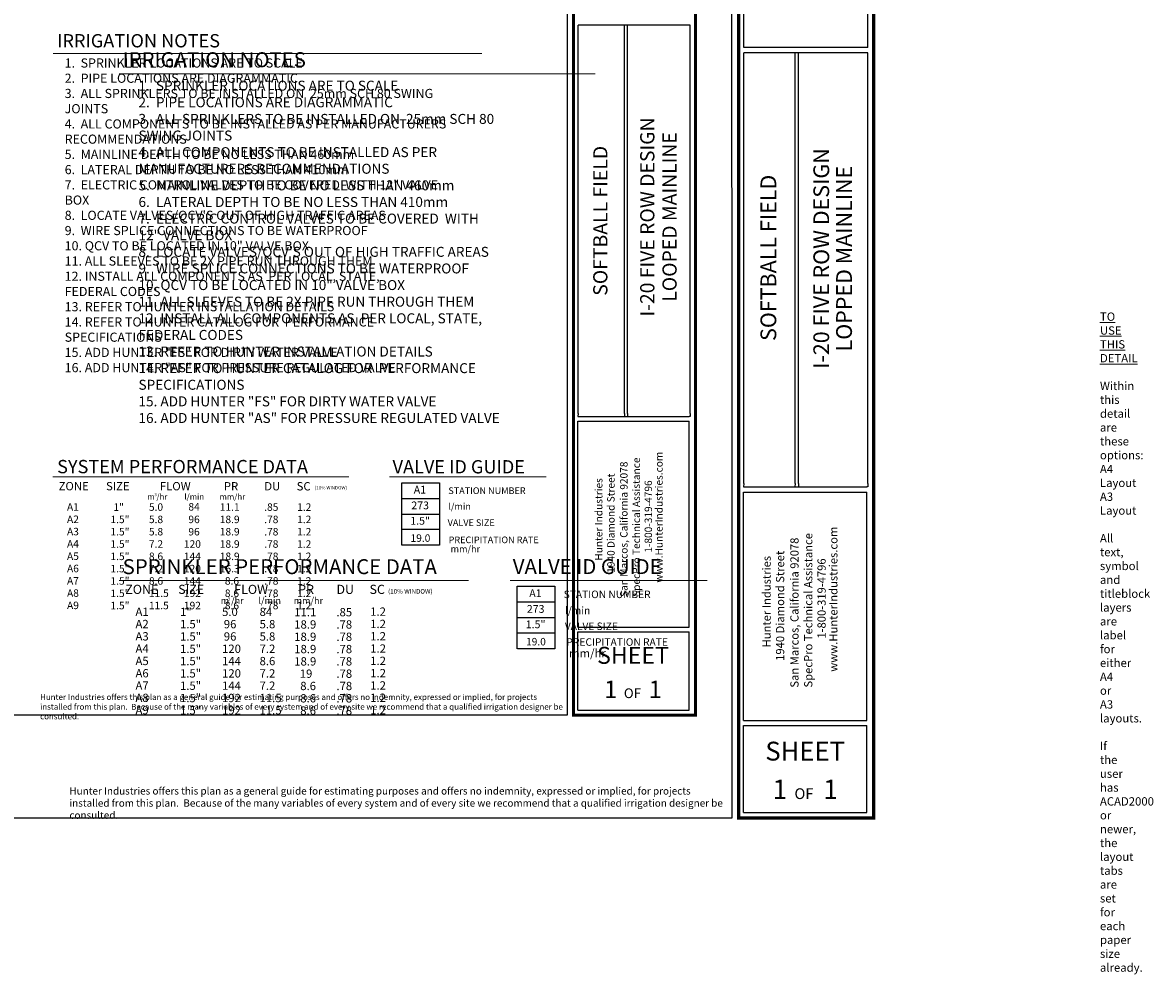
# Model space of a CAD drawing. Units: millimetres. Extents: x -121 to 254852, y -15796 to 168286.
# Drawn here: x 118762 to 254852, y -15796 to 98763 of the extents above; entities that cross this region are included whole.
import ezdxf
from ezdxf.enums import TextEntityAlignment as Align

# ---------------------------------------------------------------- set-up
doc = ezdxf.new("R2010")
doc.units = ezdxf.units.MM
doc.header["$LTSCALE"] = 20000
for name, color, linetype, lineweight in [('H-Scale A3', 241, 'Continuous', 15), ('H-Text A3', 241, 'Continuous', 15), ('H-Text A4', 243, 'Continuous', 15)]:
    doc.layers.add(name, color=color, linetype=linetype, lineweight=lineweight)
for name, color, linetype in [('H-Symbols A3', 140, 'Continuous'), ('H-Symbols A4', 141, 'Continuous'), ('H-TTBLK A3', 1, 'Continuous'), ('H-TTBLK A4', 1, 'Continuous')]:
    doc.layers.add(name, color=color, linetype=linetype)
doc.layers.add('H-Viewport np', color=30, linetype='Continuous', lineweight=0, plot=False)
doc.styles.add('Hunter ISF', font='ARIAL.TTF')

msp = doc.modelspace()

# ---------------------------------------------------------------- linework, layer by layer
at = {"layer": 'H-Symbols A3'}
for p, q in [((164407.25, 35848.33), (164407.25, 43384.07)), ((164407.25, 43384.07), (168932.06, 43384.07)), ((168932.06, 43384.07), (168932.06, 35848.33)), ((164407.25, 41500.14), (168932.06, 41500.14)), ((164407.25, 39616.2), (168932.06, 39616.2, -5475.6)), ((168932.06, 37732.26), (164407.25, 37732.26, -5475.6)), ((168932.06, 35848.33), (164407.25, 35848.33))]:
    msp.add_line(p, q, dxfattribs=at)
at = {"layer": 'H-Symbols A4'}
for p, q in [((178301.69, 23383.43, 2625.52), (178301.69, 30919.18, 2625.52)), ((178301.69, 30919.18, 2625.52), (182826.51, 30919.18, 2625.52)), ((182833.77, 30919.18, 2625.52), (182833.77, 23383.43, 2625.52)), ((178308.96, 29035.24, 2625.52), (182833.77, 29035.24, 2625.52)), ((178308.96, 27151.3, 2625.52), (182833.77, 27151.3, -2850.08)), ((182833.77, 25267.37, 2625.52), (178308.96, 25267.37, -2850.08)), ((182833.77, 23383.43, 2625.52), (178308.96, 23383.43, 2625.52))]:
    msp.add_line(p, q, dxfattribs=at)
at = {"layer": 'H-Text A3'}
for points in [[(122451.94, 95029.96), (174037.5, 95029.96)], [(122402.08, 44100.78), (158018.45, 44100.78)], [(162904.42, 44100.78), (181790.18, 44100.78)]]:
    msp.add_lwpolyline(points, dxfattribs=at)
at = {"layer": 'H-Text A4'}
for points in [[(130394.62, 92597.52), (187666.89, 92597.52)], [(130394.62, 31614.83), (172443.15, 31614.83)], [(177446.05, 31614.83), (201131.32, 31614.83)]]:
    msp.add_lwpolyline(points, dxfattribs=at)
at = {"layer": 'H-TTBLK A3', "color": 1}
for p, q in [((185608.43, 51717.42), (185608.43, 98475.47)), ((191181.3, 51717.42), (191181.3, 98475.47)), ((191571.47, 51717.42), (191571.47, 98475.47)), ((199103.93, 51717.42), (199103.93, 98475.47)), ((185602.94, 26004.9), (185602.94, 50788.22)), ((198964.82, 26004.9), (198964.82, 50788.22)), ((185602.94, 26004.9), (198964.82, 26004.9)), ((185602.94, 16011.29), (185602.94, 25439.71)), ((198964.82, 16011.29), (198964.82, 25439.71)), ((185602.94, 16011.29), (198964.82, 16011.29))]:
    msp.add_line(p, q, dxfattribs=at)
at = {"layer": 'H-TTBLK A3'}
msp.add_lwpolyline([(66.56, 153909.41), (184301.51, 153909.41), (184319.52, 15409.41), (66.56, 15409.41)], close=True, dxfattribs=at)
at = {"layer": 'H-TTBLK A3', "color": 1}
for points, const_width in [([(185053.69, 133136.09), (185053.69, 23491.91)], 367.75), ([(199736.14, 133136.09), (199736.14, 23491.91)], 367.75), ([(185053.69, 23491.91), (185053.69, 15409.41), (199590.77, 15409.41)], 364.11), ([(199736.14, 23491.91), (199735.87, 15227.35), (199735.87, 15227.35)], 364.11)]:
    msp.add_lwpolyline(points, dxfattribs=dict(at, const_width=const_width))
for points in [[(199103.93, 98475.47), (185608.43, 98475.47)], [(185602.94, 51357.13), (198964.82, 51357.13)], [(185602.94, 50788.22), (198964.82, 50788.22)], [(185602.94, 25439.71), (198964.82, 25439.71)]]:
    msp.add_lwpolyline(points, dxfattribs=at)
at = {"layer": 'H-TTBLK A3'}
for points in [[(185608.43, 51717.42), (185602.94, 51357.13)], [(191181.3, 51717.42), (191180.04, 51357.13)], [(191571.47, 51717.42), (191572.19, 51357.13)], [(199103.93, 51717.42), (199103.93, 51356.03), (198964.82, 51357.13)]]:
    msp.add_lwpolyline(points, dxfattribs=at)
at = {"layer": 'H-TTBLK A4', "color": 1}
for p, q in [((205543.14, 95749.44), (205543.14, 120116.56)), ((220502.23, 95749.44), (220502.23, 120116.56)), ((205543.14, 43283.55), (205543.14, 95112.52)), ((211720.39, 43283.55), (211720.39, 95112.52)), ((212152.87, 43283.55), (212152.87, 95112.52)), ((220502.23, 43283.55), (220502.23, 95112.52)), ((205537.06, 14782.51), (205537.06, 42253.58)), ((220348.04, 14782.51), (220348.04, 42253.58)), ((205537.06, 14782.51), (220348.04, 14782.51)), ((205537.06, 3705.09), (205537.06, 14156.02)), ((220348.04, 3705.09), (220348.04, 14156.02)), ((205537.06, 3705.09), (220348.04, 3705.09))]:
    msp.add_line(p, q, dxfattribs=at)
at = {"layer": 'H-TTBLK A4'}
msp.add_lwpolyline([(-120.74, 154836.13), (204094.49, 154836.13), (204114.45, 3008.19), (-120.74, 3008.19)], close=True, dxfattribs=at)
at = {"layer": 'H-TTBLK A4', "color": 1}
for points, const_width in [([(204928.25, 133532.08), (204928.25, 11996.98)], 407.63), ([(221203, 133532.08), (221203, 11996.98)], 407.63), ([(204928.25, 11996.98), (204928.25, 3037.94), (221041.86, 3037.94)], 403.59), ([(221203, 11996.98), (221202.71, 2836.13), (221202.71, 2836.13)], 403.59)]:
    msp.add_lwpolyline(points, dxfattribs=dict(at, const_width=const_width))
for points in [[(220502.23, 95749.44), (205543.14, 95749.44)], [(220502.23, 95112.52), (205543.14, 95112.52)], [(205537.06, 42884.19), (220348.04, 42884.19)], [(205537.06, 42253.58), (220348.04, 42253.58)], [(205537.06, 14156.02), (220348.04, 14156.02)]]:
    msp.add_lwpolyline(points, dxfattribs=at)
at = {"layer": 'H-TTBLK A4'}
for points in [[(205543.14, 43283.55), (205537.06, 42884.19)], [(211720.39, 43283.55), (211718.99, 42884.19)], [(212152.87, 43283.55), (212153.67, 42884.19)], [(220502.23, 43283.55), (220502.23, 42882.97), (220348.04, 42884.19)]]:
    msp.add_lwpolyline(points, dxfattribs=at)

# ---------------------------------------------------------------- texts
at = {"layer": 'H-Scale A3', "insert": (120867.92, 17933.41), "char_height": 700, "width": 63791.7503, "attachment_point": 1, "style": 'Hunter ISF'}
msp.add_mtext('Hunter Industries offers this plan as a general guide for estimating purposes and offers no indemnity, expressed or implied, for projects installed from this plan.  Because of the many variables of every system and of every site we recommend that a qualified irrigation designer be consulted.', dxfattribs=at)
at = {"layer": 'H-Symbols A3', "style": 'Hunter ISF'}
for tag, height, p in [('A1', 936, (166579.77, 42424.94, -2737.8)), ('273', 936, (166607.25, 40534.41, -2737.8)), ('1.5"', 936, (166602.5, 38677.64, -2737.8)), ('19.0', 900, (166640.31, 36599.93, -2737.8))]:
    msp.add_attdef(tag, text='', height=height, dxfattribs=at).set_placement(p, align=Align.MIDDLE)
at = {"layer": 'H-Symbols A4', "lineweight": 15, "style": 'Hunter ISF'}
for tag, height, p in [('A1', 936, (180481.48, 29960.05, -112.28)), ('273', 936, (180508.96, 28069.52, -112.28)), ('1.5"', 936, (180504.21, 26212.74, -112.28)), ('19.0', 900, (180542.02, 24135.04, -112.28))]:
    msp.add_attdef(tag, text='', height=height, dxfattribs=at).set_placement(p, align=Align.MIDDLE)
at = {"layer": 'H-Text A3', "style": 'Hunter ISF'}
for s, height, p in [('IRRIGATION NOTES', 1600, (122913.82, 95779.44)), ('SYSTEM PERFORMANCE DATA', 1600, (122916.63, 44523.5)), ('VALVE ID GUIDE', 1600, (163287.91, 44500.58)), ('ZONE', 1000, (123094.01, 42469.47)), ('SIZE', 1000, (128800.1, 42468.69)), ('FLOW', 1000, (135282.51, 42465.1)), ('PR', 1000, (142979.72, 42454.52)), ('DU', 1000, (147847.71, 42461.12)), ('SC', 1000, (151741.23, 42456.26)), ('(10% WINDOW)', 400, (153914.68, 42577.68)), ('STATION NUMBER', 800, (170000.05, 42021.76, -2695.12)), ('A1', 900, (124106.64, 40015.37)), ('1"', 900, (129684.25, 39996.46)), ('m /hr', 700, (133770.31, 41352.85)), ('5.0', 900, (133964.74, 39999.71)), ('3', 375, (134617.12, 41767.57)), ('l/min', 700, (138230.87, 41352.85)), ('84', 900, (138711.95, 40034.16)), ('mm/hr', 700, (142461.91, 41352.85)), ('11.1', 900, (142490.81, 39999.08)), ('.85', 900, (147841.26, 39997.5)), ('1.2', 900, (151805.77, 39997.5)), ('l/min', 800, (170000.05, 40132.76, -2695.12)), ('A2', 900, (124106.64, 38534.3)), ('1.5"', 900, (129339, 38515.39)), ('5.8', 900, (133964.74, 38518.64)), ('96', 900, (138711.95, 38518.64)), ('18.9', 900, (142490.81, 38518)), ('.78', 900, (147841.26, 38516.42)), ('1.2', 900, (151805.77, 38516.42)), ('VALVE SIZE', 800, (169914.68, 38177.41, -2695.12)), ('A3', 900, (124106.64, 37053.22)), ('1.5"', 900, (129339, 37034.31)), ('5.8', 900, (133964.74, 37037.56)), ('96', 900, (138711.95, 37037.56)), ('18.9', 900, (142490.81, 37036.93)), ('.78', 900, (147841.26, 37035.35)), ('1.2', 900, (151805.77, 37035.35)), ('PRECIPITATION RATE ', 800, (170034.23, 36106.72, -2695.12)), ('A4', 900, (124106.64, 35572.15)), ('1.5"', 900, (129339, 35553.24)), ('7.2', 900, (133964.74, 35556.49)), ('120', 900, (138174.89, 35556.49)), ('18.9', 900, (142490.81, 35555.85)), ('.78', 900, (147841.26, 35554.27)), ('1.2', 900, (151805.77, 35554.27)), (' mm/hr', 800, (170034.23, 35019, -2695.12)), ('A5', 900, (124106.64, 34091.07)), ('1.5"', 900, (129339, 34072.16)), ('8.6', 900, (133964.74, 34075.42)), ('144', 900, (138174.89, 34075.42)), ('18.9', 900, (142490.81, 34074.78)), ('.78', 900, (147841.26, 34073.2)), ('1.2', 900, (151805.77, 34073.2)), ('A6', 900, (124106.64, 32610)), ('1.5"', 900, (129339, 32591.09)), ('7.2', 900, (133964.74, 32594.34)), ('120', 900, (138174.89, 32594.34)), ('16.3', 900, (142490.81, 32593.7)), ('.78', 900, (147841.26, 32592.12)), ('1.2', 900, (151805.77, 32592.12)), ('A7', 900, (124106.64, 31128.92)), ('1.5"', 900, (129339, 31110.01)), ('8.6', 900, (133964.74, 31113.27)), ('144', 900, (138174.89, 31113.27)), ('8.6', 900, (143104.59, 31112.63)), ('.78', 900, (147841.26, 31111.05)), ('1.2', 900, (151805.77, 31111.05)), ('A8', 900, (124106.64, 29647.85)), ('1.5"', 900, (129339, 29628.94)), ('11.5', 900, (133964.74, 29632.19)), ('192', 900, (138174.89, 29632.19)), ('8.6', 900, (143104.59, 29631.55)), ('.78', 900, (147841.26, 29629.97)), ('1.2', 900, (151805.77, 29629.97)), ('A9', 900, (124106.64, 28166.77)), ('1.5"', 900, (129339, 28147.86)), ('11.5', 900, (133964.74, 28151.12)), ('192', 900, (138174.89, 28151.12)), ('8.6', 900, (143104.59, 28150.48)), ('.78', 900, (147841.26, 28148.9)), ('1.2', 900, (151805.77, 28148.9))]:
    msp.add_text(s, height=height, dxfattribs=at).set_placement(p)
at = {"layer": 'H-Text A3', "insert": (123824.67, 94451.73), "char_height": 1100, "width": 58498.2064, "attachment_point": 1, "style": 'Hunter ISF'}
msp.add_mtext('1.  SPRINKLER LOCATIONS ARE TO SCALE \\P2.  PIPE LOCATIONS ARE DIAGRAMMATIC \\P3.  ALL SPRINKLERS TO BE INSTALLED ON  25mm SCH 80 SWING \\P    JOINTS \\P4.  ALL COMPONENTS TO BE INSTALLED AS PER MANUFACTURERS \\P     RECOMMENDATIONS \\P5.  MAINLINE DEPTH TO BE NO LESS THAN 460mm \\P6.  LATERAL DEPTH TO BE NO LESS THAN 410mm \\P7.  ELECTRIC CONTROL VALVES TO BE COVERED  WITH 12" VALVE \\P     BOX \\P8.  LOCATE VALVES/QCV\'S OUT OF HIGH TRAFFIC AREAS\\P9.  WIRE SPLICE CONNECTIONS TO BE WATERPROOF \\P10. QCV TO BE LOCATED IN 10" VALVE BOX \\P11. ALL SLEEVES TO BE 2X PIPE RUN THROUGH THEM \\P12. INSTALL ALL COMPONENTS AS  PER LOCAL, STATE, \\P      FEDERAL CODES \\P13. REFER TO HUNTER INSTALLATION DETAILS \\P14. REFER TO HUNTER CATALOG FOR  PERFORMANCE \\P      SPECIFICATIONS \\P15. ADD HUNTER "FS" FOR DIRTY WATER VALVE  \\P16. ADD HUNTER "AS" FOR PRESSURE REGULATED VALVE', dxfattribs=at)
at = {"layer": 'H-Text A4', "style": 'Hunter ISF'}
for s, height, p in [('IRRIGATION NOTES', 1800, (130800.5, 93398.75)), ('SPRINKLER PERFORMANCE DATA', 1800, (130800.5, 32377.9)), ('VALVE ID GUIDE', 1800, (177753.97, 32387.95)), ('ZONE', 1100, (131114.69, 29998.51)), ('SIZE', 1100, (137482.29, 29997.73)), ('FLOW', 1100, (144231.24, 29995.29)), ('PR', 1100, (151928.44, 29995.67)), ('DU', 1100, (156533.75, 29998.2)), ('SC', 1100, (160509.48, 29996.79)), ('(10% WINDOW)', 550, (162747.52, 30032.93)), ('STATION NUMBER', 900, (183880.25, 29497.6, -2695.12)), ('m /hr', 800, (142598.77, 28796.08)), ('3', 375, (143445.58, 29210.81)), ('l/min', 800, (147141.07, 28796.08)), ('mm/hr', 800, (151384.81, 28796.08)), ('A1', 1000, (132347.75, 27356.54)), ('1"', 1000, (137704.36, 27337.63)), ('5.0', 1000, (142765.2, 27340.88)), ('84', 1000, (147282.24, 27340.88)), ('11.1', 1000, (151454.11, 27305.8)), ('.85', 1000, (156526.63, 27304.22)), ('1.2', 1000, (160596.5, 27369.21)), ('l/min', 900, (184026.54, 27551.72, -2695.12)), ('A2', 1000, (132347.75, 25875.47)), ('1.5"', 1000, (137704.36, 25856.55)), ('96', 1000, (142976.81, 25859.81)), ('5.8', 1000, (147282.24, 25859.81)), ('18.9', 1000, (151454.11, 25824.72)), ('.78', 1000, (156526.63, 25823.15)), ('1.2', 1000, (160596.5, 25888.14)), ('VALVE SIZE', 900, (184021.79, 25657.79, -2695.12)), ('A3', 1000, (132347.75, 24394.39)), ('1.5"', 1000, (137704.36, 24375.48)), ('96', 1000, (142976.81, 24378.73)), ('5.8', 1000, (147282.24, 24378.73)), ('18.9', 1000, (151454.11, 24343.65)), ('.78', 1000, (156526.63, 24342.07)), ('1.2', 1000, (160596.5, 24407.06)), ('PRECIPITATION RATE ', 900, (184221.96, 23757.76, -2695.12)), ('A4', 1000, (132347.75, 22913.32)), ('1.5"', 1000, (137704.36, 22894.41)), ('120', 1000, (142765.2, 22897.66)), ('7.2', 1000, (147282.24, 22897.66)), ('18.9', 1000, (151454.11, 22862.58)), ('.78', 1000, (156526.63, 22861)), ('1.2', 1000, (160596.5, 22925.99)), (' mm/hr', 1000, (184221.96, 22353.78, -2695.12)), ('A5', 1000, (132347.75, 21432.24)), ('1.5"', 1000, (137704.36, 21413.33)), ('144', 1000, (142765.2, 21416.58)), ('8.6', 1000, (147282.24, 21416.58)), ('18.9', 1000, (151454.11, 21381.5)), ('.78', 1000, (156526.63, 21379.92)), ('1.2', 1000, (160596.5, 21444.91)), ('A6', 1000, (132347.75, 19951.17)), ('1.5"', 1000, (137704.36, 19932.26)), ('120', 1000, (142765.2, 19935.51)), ('7.2', 1000, (147282.24, 19935.51)), ('19', 1000, (152114.36, 19900.43)), ('.78', 1000, (156526.63, 19898.85)), ('1.2', 1000, (160596.5, 19963.84)), ('A7', 1000, (132347.75, 18470.09)), ('1.5"', 1000, (137704.36, 18451.18)), ('144', 1000, (142765.2, 18454.43)), ('7.2', 1000, (147282.24, 18454.43)), ('8.6', 1000, (152178.42, 18419.35)), ('.78', 1000, (156526.63, 18417.77)), ('1.2', 1000, (160596.5, 18482.76)), ('A8', 1000, (132347.75, 16989.02)), ('1.5"', 1000, (137704.36, 16970.11)), ('192', 1000, (142765.2, 16973.36)), ('11.5', 1000, (147282.24, 16973.36)), ('8.6', 1000, (152178.42, 16938.28)), ('.78', 1000, (156526.63, 16936.7)), ('1.2', 1000, (160596.5, 17001.69)), ('A9', 1000, (132347.75, 15507.94)), ('1.5"', 1000, (137704.36, 15489.03)), ('192', 1000, (142765.2, 15492.28)), ('11.5', 1000, (147282.24, 15492.28)), ('8.6', 1000, (152178.42, 15457.2)), ('.78', 1000, (156526.63, 15455.62)), ('1.2', 1000, (160596.5, 15520.61))]:
    msp.add_text(s, height=height, dxfattribs=at).set_placement(p)
at = {"layer": 'H-Text A4', "attachment_point": 1, "style": 'Hunter ISF'}
for s, insert, char_height, width in [('1.  SPRINKLER LOCATIONS ARE TO SCALE \\P2.  PIPE LOCATIONS ARE DIAGRAMMATIC \\P3.  ALL SPRINKLERS TO BE INSTALLED ON  25mm SCH 80\\P     SWING JOINTS \\P4.  ALL COMPONENTS TO BE INSTALLED AS PER \\P     MANUFACTURERS RECOMMENDATIONS \\P5.  MAINLINE DEPTH TO BE NO LESS THAN 460mm \\P6.  LATERAL DEPTH TO BE NO LESS THAN 410mm\\P7.  ELECTRIC CONTROL VALVES TO BE COVERED  WITH \\P     12" VALVE BOX \\P8.  LOCATE VALVES/QCV\'S OUT OF HIGH TRAFFIC AREAS\\P9.  WIRE SPLICE CONNECTIONS TO BE WATERPROOF \\P10. QCV TO BE LOCATED IN 10" VALVE BOX \\P11. ALL SLEEVES TO BE 2X PIPE RUN THROUGH THEM \\P12. INSTALL ALL COMPONENTS AS  PER LOCAL, STATE, \\P      FEDERAL CODES \\P13. REFER TO HUNTER INSTALLATION DETAILS \\P14. REFER TO HUNTER CATALOG FOR  PERFORMANCE \\P      SPECIFICATIONS \\P15. ADD HUNTER "FS" FOR DIRTY WATER VALVE  \\P16. ADD HUNTER "AS" FOR PRESSURE REGULATED VALVE', (132708.02, 91773.05), 1200, 57334.0818), ('Hunter Industries offers this plan as a general guide for estimating purposes and offers no indemnity, expressed or implied, for projects installed from this plan.  Because of the many variables of every system and of every site we recommend that a qualified irrigation designer be consulted.', (124397.3, 6723.23), 875, 79739.6879)]:
    msp.add_mtext(s, dxfattribs=dict(at, insert=insert, char_height=char_height, width=width))
at = {"layer": 'H-TTBLK A3', "color": 1, "style": 'Hunter ISF'}
for s, p in [('I-20 FIVE ROW DESIGN', (194798.26, 75369.53)), ('LOOPED MAINLINE', (197477.88, 75369.53))]:
    msp.add_text(s, height=1711.05, rotation=90, dxfattribs=at).set_placement(p, align=Align.CENTER)
at = {"layer": 'H-TTBLK A3', "color": 1, "lineweight": 40, "style": 'Hunter ISF'}
msp.add_text('SOFTBALL FIELD', height=1711.05, rotation=90, dxfattribs=at).set_placement((189145.35, 74908.4), align=Align.CENTER)
at = {"layer": 'H-TTBLK A3', "style": 'Hunter ISF'}
for s, p in [('SpecPro Technical Assistance', (193065.77, 29641.62)), ('www.HunterIndustries.com', (195789.19, 31356.9)), ('San Marcos, California 92078', (191568.39, 29633.8)), ('Hunter Industries', (188544.34, 34002.82)), ('1940 Diamond Street', (190009.28, 32543.35)), ('1-800-319-4796', (194513.65, 34957.65))]:
    msp.add_text(s, height=893.25, rotation=90, dxfattribs=at).set_placement(p)
at = {"layer": 'H-TTBLK A3', "color": 1, "style": 'Hunter ISF'}
for s, height, p in [('SHEET', 2043.591, (192220.48, 21585.73)), ('1', 2085.3, (189535.07, 17475)), ('1', 2085.3, (194902.81, 17475)), ('OF', 1167.766, (192152.84, 17458.15))]:
    msp.add_text(s, height=height, dxfattribs=at).set_placement(p, align=Align.CENTER)
at = {"layer": 'H-TTBLK A4', "color": 1, "style": 'Hunter ISF'}
for s, p in [('I-20 FIVE ROW DESIGN', (215830.42, 70357.47)), ('LOPPED MAINLINE', (218571, 70357.47))]:
    msp.add_text(s, height=1896.6134, rotation=90, dxfattribs=at).set_placement(p, align=Align.CENTER)
at = {"layer": 'H-TTBLK A4', "color": 1, "lineweight": 40, "style": 'Hunter ISF'}
msp.add_text('SOFTBALL FIELD', height=1896.6134, rotation=90, dxfattribs=at).set_placement((209463.64, 70447.62), align=Align.CENTER)
at = {"layer": 'H-TTBLK A4', "style": 'Hunter ISF'}
for s, p in [('SpecPro Technical Assistance', (213809.23, 18728.45)), ('www.HunterIndustries.com', (216828.01, 20629.75)), ('San Marcos, California 92078', (212149.46, 18719.78)), ('Hunter Industries', (208797.45, 23562.62)), ('1940 Diamond Street', (210421.26, 21944.87)), ('1-800-319-4796', (215414.14, 24621))]:
    msp.add_text(s, height=990.123, rotation=90, dxfattribs=at).set_placement(p)
at = {"layer": 'H-TTBLK A4', "color": 1, "style": 'Hunter ISF'}
for s, height, p in [('SHEET', 2265.219, (212942.22, 9943.73)), ('1', 2311.45, (209895.62, 5327.55)), ('1', 2311.45, (215993.41, 5327.55)), ('OF', 1294.411, (212797.3, 5308.86))]:
    msp.add_text(s, height=height, dxfattribs=at).set_placement(p, align=Align.CENTER)
at = {"layer": 'H-Viewport np', "insert": (248422.32, 63872.48), "char_height": 1000, "width": 36, "attachment_point": 1, "style": 'Hunter ISF'}
msp.add_mtext('{\\LTO USE THIS DETAIL}\\P\\PWithin this detail are these options:\\P^IA4 Layout\\P^IA3 Layout\\P\\PAll text, symbol and titleblock layers are label for either A4 or A3 layouts.\\P\\PIf the user has ACAD2000 or newer, the layout tabs are set for each paper size already.', dxfattribs=at)

doc.saveas('drawing.dxf')
